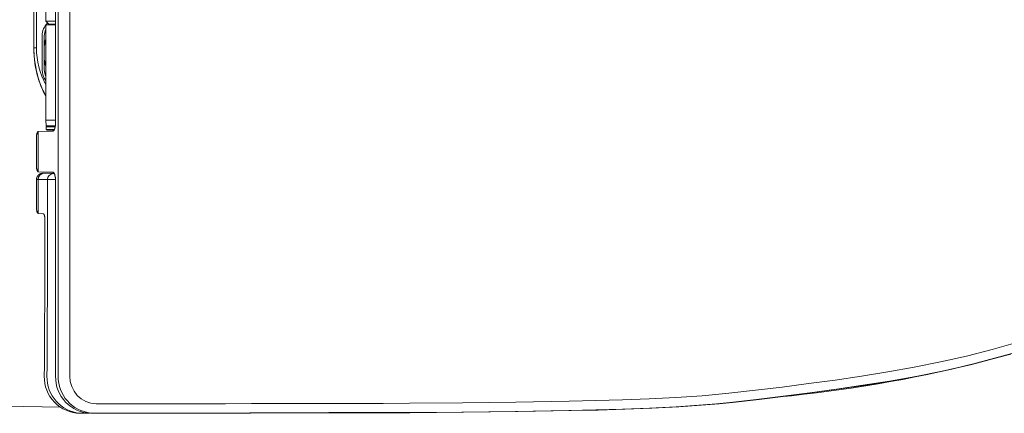
# Model space of a CAD drawing. Units: inches. Extents: x 72 to 14557, y -1181 to 1832.
# Drawn here: x 11330 to 11649, y 862 to 989 of the extents above; entities that cross this region are included whole.
import ezdxf

# ---------------------------------------------------------------- set-up
doc = ezdxf.new("R2010")
doc.units = ezdxf.units.IN
doc.header["$MEASUREMENT"] = 0
doc.layers.add('Dimensions', color=7, linetype='Continuous', lineweight=13)

msp = doc.modelspace()

# ---------------------------------------------------------------- linework, layer by layer
at = {"layer": 'Dimensions'}
for p, q in [((11334.5, 980.12), (11334.5, 1048.52)), ((11335.4, 1048.52), (11335.4, 980.12)), ((11341.58, 956.2), (11341.58, 1048.52)), ((11342.41, 873.89), (11342.41, 1048.52)), ((11346.19, 1048.52), (11346.19, 873.89)), ((11338.42, 988.78), (11338.42, 1009.27)), ((11339.43, 987.77), (11338.42, 988.78)), ((11341.58, 988.78), (11338.42, 988.78)), ((11338.67, 987.52), (11338.42, 987.09)), ((11338.42, 956.72), (11338.42, 987.09)), ((11341.58, 987.52), (11338.67, 987.52)), ((11339.27, 987.52), (11339.27, 987.62)), ((11339.27, 987.62), (11341.58, 987.62)), ((11341.58, 987.77), (11339.43, 987.77)), ((11340.98, 987.62), (11340.98, 987.52)), ((11341.26, 987.62), (11341.26, 987.52)), ((11341.28, 987.62), (11341.28, 987.52)), ((11337.22, 984.02), (11337.22, 973.02)), ((11337.92, 984.02), (11337.92, 973.02)), ((11334.56, 980.12), (11334.5, 980.12)), ((11334.56, 980.08), (11334.56, 980.12)), ((11335.4, 980.12), (11334.56, 980.12)), ((11334.57, 979.51), (11334.56, 980.08)), ((11334.58, 978.93), (11334.57, 979.51)), ((11334.61, 978.36), (11334.58, 978.93)), ((11334.64, 977.79), (11334.61, 978.36)), ((11334.68, 977.22), (11334.64, 977.79)), ((11334.73, 976.65), (11334.68, 977.22)), ((11334.79, 976.09), (11334.73, 976.65)), ((11334.86, 975.52), (11334.79, 976.09)), ((11334.94, 974.96), (11334.86, 975.52)), ((11335.03, 974.4), (11334.94, 974.96)), ((11335.07, 974.11), (11335.03, 974.4)), ((11335.17, 973.55), (11335.07, 974.11)), ((11335.28, 973.01), (11335.17, 973.55)), ((11335.4, 972.47), (11335.28, 973.01)), ((11335.52, 971.93), (11335.4, 972.47)), ((11335.65, 971.4), (11335.52, 971.93)), ((11335.79, 970.88), (11335.65, 971.4)), ((11335.94, 970.36), (11335.79, 970.88)), ((11336.1, 969.85), (11335.94, 970.36)), ((11336.03, 970.06), (11336.01, 970.12)), ((11336.09, 969.86), (11336.03, 970.06)), ((11336.15, 969.67), (11336.09, 969.86)), ((11336.26, 969.34), (11336.1, 969.85)), ((11336.22, 969.47), (11336.15, 969.67)), ((11336.28, 969.27), (11336.22, 969.47)), ((11336.43, 968.84), (11336.26, 969.34)), ((11336.35, 969.07), (11336.28, 969.27)), ((11336.43, 968.83), (11336.35, 969.07)), ((11336.57, 968.44), (11336.43, 968.83)), ((11336.47, 968.85), (11336.48, 968.84)), ((11336.48, 968.84), (11336.47, 968.85)), ((11336.93, 967.52), (11336.57, 968.44)), ((11337.3, 966.64), (11336.93, 967.52)), ((11337.69, 965.8), (11337.3, 966.64)), ((11338.1, 965), (11337.69, 965.8)), ((11338.42, 964.41), (11338.1, 965)), ((11338.56, 954.91), (11338.42, 956.72)), ((11341.58, 956.72), (11338.42, 956.72)), ((11341.5, 954.91), (11338.56, 954.91)), ((11338.57, 953.72), (11338.57, 954.52)), ((11338.57, 954.52), (11341.44, 954.52)), ((11341.22, 953.72), (11338.57, 953.72)), ((11341.48, 954.72), (11338.76, 954.72)), ((11339.97, 954.52), (11339.97, 954.72)), ((11341.2, 953.69), (11341.21, 953.71)), ((11341.21, 953.71), (11341.24, 953.78)), ((11341.24, 953.78), (11341.27, 953.86)), ((11341.27, 953.86), (11341.3, 953.94)), ((11341.3, 953.94), (11341.32, 954.03)), ((11341.32, 954.03), (11341.34, 954.09)), ((11341.34, 954.09), (11341.37, 954.19)), ((11341.37, 954.19), (11341.39, 954.3)), ((11341.39, 954.3), (11341.42, 954.41)), ((11341.42, 954.41), (11341.44, 954.53)), ((11341.44, 954.54), (11341.47, 954.66)), ((11341.44, 954.53), (11341.44, 954.54)), ((11341.47, 954.66), (11341.49, 954.79)), ((11341.49, 954.79), (11341.51, 954.93)), ((11341.51, 954.93), (11341.52, 955.06)), ((11341.52, 955.06), (11341.54, 955.2)), ((11341.54, 955.2), (11341.55, 955.35)), ((11341.55, 955.35), (11341.56, 955.51)), ((11341.56, 955.51), (11341.57, 955.66)), ((11341.57, 955.66), (11341.58, 955.82)), ((11341.58, 956.14), (11341.58, 956.2)), ((11341.58, 955.98), (11341.58, 956.14)), ((11341.58, 955.82), (11341.58, 955.98)), ((11335.42, 951.72), (11335.43, 951.85)), ((11335.43, 951.76), (11335.42, 951.72)), ((11335.42, 951.72), (11335.42, 951.69)), ((11335.42, 951.69), (11335.42, 951.72)), ((11335.42, 941.36), (11335.42, 951.69)), ((11335.43, 951.85), (11335.44, 951.98)), ((11335.44, 951.87), (11335.43, 951.83)), ((11335.43, 951.83), (11335.43, 951.79)), ((11335.43, 951.79), (11335.43, 951.76)), ((11335.44, 951.98), (11335.46, 952.1)), ((11335.45, 951.91), (11335.44, 951.87)), ((11335.46, 951.97), (11335.45, 951.95)), ((11335.45, 951.95), (11335.45, 951.91)), ((11335.46, 952.1), (11335.48, 952.22)), ((11335.47, 952.01), (11335.46, 951.97)), ((11335.48, 952.06), (11335.47, 952.01)), ((11335.48, 952.22), (11335.51, 952.33)), ((11335.49, 952.1), (11335.48, 952.06)), ((11335.51, 952.15), (11335.49, 952.1)), ((11335.53, 952.2), (11335.51, 952.15)), ((11335.51, 952.33), (11335.55, 952.43)), ((11335.55, 952.25), (11335.53, 952.2)), ((11335.55, 952.43), (11335.59, 952.53)), ((11335.56, 952.29), (11335.55, 952.25)), ((11335.58, 952.35), (11335.56, 952.29)), ((11335.61, 952.41), (11335.58, 952.35)), ((11335.59, 952.53), (11335.63, 952.63)), ((11335.64, 952.47), (11335.61, 952.41)), ((11335.63, 952.63), (11335.68, 952.71)), ((11335.66, 952.53), (11335.64, 952.47)), ((11335.69, 952.59), (11335.66, 952.53)), ((11335.68, 952.71), (11335.73, 952.79)), ((11335.73, 952.66), (11335.69, 952.59)), ((11335.73, 952.79), (11335.77, 952.86)), ((11335.76, 952.73), (11335.73, 952.66)), ((11335.8, 952.8), (11335.76, 952.73)), ((11335.77, 952.86), (11335.82, 952.92)), ((11335.84, 952.87), (11335.8, 952.8)), ((11335.82, 952.92), (11335.87, 952.97)), ((11335.89, 952.95), (11335.84, 952.87)), ((11335.87, 952.97), (11335.91, 953.02)), ((11335.94, 953.03), (11335.89, 952.95)), ((11335.91, 953.02), (11335.95, 953.05)), ((11335.95, 953.06), (11335.94, 953.03)), ((11335.95, 953.06), (11340.75, 953.2)), ((11335.95, 939.99), (11335.95, 953.06)), ((11341.12, 953.52), (11338.77, 953.52)), ((11340.75, 953.2), (11340.77, 953.2)), ((11340.77, 953.2), (11340.79, 953.2)), ((11340.79, 953.2), (11340.82, 953.21)), ((11340.82, 953.21), (11340.84, 953.22)), ((11340.84, 953.22), (11340.87, 953.23)), ((11340.87, 953.23), (11340.89, 953.25)), ((11340.89, 953.25), (11340.92, 953.27)), ((11340.92, 953.27), (11340.94, 953.29)), ((11340.94, 953.29), (11340.97, 953.31)), ((11340.97, 953.31), (11341, 953.34)), ((11341, 953.34), (11341.03, 953.38)), ((11341.03, 953.38), (11341.05, 953.41)), ((11341.05, 953.41), (11341.07, 953.43)), ((11341.07, 953.43), (11341.09, 953.48)), ((11341.09, 953.48), (11341.12, 953.52)), ((11341.12, 953.52), (11341.14, 953.56)), ((11341.14, 953.56), (11341.17, 953.62)), ((11341.17, 953.62), (11341.2, 953.69)), ((11335.42, 941.36), (11335.42, 941.32)), ((11335.42, 941.33), (11335.42, 941.36)), ((11335.43, 941.2), (11335.42, 941.33)), ((11335.42, 941.32), (11335.43, 941.29)), ((11335.43, 941.29), (11335.43, 941.25)), ((11335.43, 941.25), (11335.43, 941.22)), ((11335.43, 941.22), (11335.44, 941.18)), ((11335.44, 941.07), (11335.43, 941.2)), ((11335.44, 941.18), (11335.45, 941.14)), ((11335.46, 940.95), (11335.44, 941.07)), ((11335.45, 941.14), (11335.45, 941.1)), ((11335.45, 941.1), (11335.46, 941.08)), ((11335.46, 941.08), (11335.47, 941.03)), ((11335.48, 940.83), (11335.46, 940.95)), ((11335.47, 941.03), (11335.48, 940.99)), ((11335.48, 940.99), (11335.49, 940.94)), ((11335.44, 937.8), (11335.43, 937.73)), ((11335.45, 937.83), (11335.44, 937.8)), ((11335.46, 937.9), (11335.45, 937.83)), ((11335.47, 937.97), (11335.46, 937.9)), ((11335.49, 938.04), (11335.47, 937.97)), ((11335.51, 940.72), (11335.48, 940.83)), ((11335.49, 940.94), (11335.51, 940.89)), ((11335.51, 938.1), (11335.49, 938.04)), ((11335.51, 940.89), (11335.53, 940.84)), ((11335.55, 940.61), (11335.51, 940.72)), ((11335.53, 938.17), (11335.51, 938.1)), ((11335.53, 940.84), (11335.55, 940.79)), ((11335.55, 938.23), (11335.53, 938.17)), ((11335.55, 940.79), (11335.56, 940.76)), ((11335.59, 940.51), (11335.55, 940.61)), ((11335.58, 938.29), (11335.55, 938.23)), ((11335.56, 940.76), (11335.58, 940.7)), ((11335.58, 940.7), (11335.61, 940.64)), ((11335.61, 938.36), (11335.58, 938.29)), ((11335.63, 940.42), (11335.59, 940.51)), ((11335.61, 940.64), (11335.64, 940.58)), ((11335.64, 938.42), (11335.61, 938.36)), ((11335.68, 940.33), (11335.63, 940.42)), ((11335.64, 940.58), (11335.66, 940.52)), ((11335.65, 938.45), (11335.64, 938.42)), ((11335.69, 938.51), (11335.65, 938.45)), ((11335.66, 940.52), (11335.69, 940.45)), ((11335.73, 940.26), (11335.68, 940.33)), ((11335.69, 940.45), (11335.73, 940.39)), ((11335.72, 938.57), (11335.69, 938.51)), ((11335.76, 938.63), (11335.72, 938.57)), ((11335.73, 940.39), (11335.76, 940.32)), ((11335.77, 940.19), (11335.73, 940.26)), ((11335.76, 940.32), (11335.8, 940.25)), ((11335.8, 938.69), (11335.76, 938.63)), ((11335.82, 940.13), (11335.77, 940.19)), ((11335.8, 940.25), (11335.84, 940.18)), ((11335.84, 938.74), (11335.8, 938.69)), ((11335.87, 940.07), (11335.82, 940.13)), ((11335.84, 940.18), (11335.89, 940.1)), ((11335.88, 938.8), (11335.84, 938.74)), ((11335.91, 940.03), (11335.87, 940.07)), ((11335.93, 938.85), (11335.88, 938.8)), ((11335.89, 940.1), (11335.94, 940.02)), ((11335.95, 939.99), (11335.91, 940.03)), ((11335.95, 938.88), (11335.93, 938.85)), ((11335.94, 940.02), (11335.95, 939.99)), ((11340.75, 939.85), (11335.95, 939.99)), ((11336, 938.93), (11335.95, 938.88)), ((11336.05, 938.97), (11336, 938.93)), ((11336.1, 939.02), (11336.05, 938.97)), ((11336.15, 939.07), (11336.1, 939.02)), ((11336.2, 939.11), (11336.15, 939.07)), ((11336.26, 939.15), (11336.2, 939.11)), ((11336.32, 939.19), (11336.26, 939.15)), ((11336.37, 939.22), (11336.32, 939.19)), ((11336.4, 939.24), (11336.37, 939.22)), ((11336.46, 939.28), (11336.4, 939.24)), ((11336.52, 939.31), (11336.46, 939.28)), ((11336.59, 939.34), (11336.52, 939.31)), ((11336.65, 939.37), (11336.59, 939.34)), ((11336.71, 939.39), (11336.65, 939.37)), ((11336.78, 939.42), (11336.71, 939.39)), ((11336.84, 939.44), (11336.78, 939.42)), ((11336.91, 939.46), (11336.84, 939.44)), ((11336.95, 939.47), (11336.91, 939.46)), ((11337.02, 939.48), (11336.95, 939.47)), ((11337.09, 939.49), (11337.02, 939.48)), ((11337.15, 939.51), (11337.09, 939.49)), ((11337.22, 939.51), (11337.15, 939.51)), ((11337.29, 939.52), (11337.22, 939.51)), ((11337.35, 939.52), (11337.29, 939.52)), ((11337.44, 939.53), (11337.35, 939.52)), ((11337.42, 939.52), (11337.42, 939.52)), ((11337.42, 939.52), (11337.42, 939.52)), ((11337.44, 939.53), (11337.43, 939.52)), ((11337.43, 939.52), (11337.42, 939.52)), ((11337.42, 939.52), (11337.43, 939.52)), ((11337.43, 939.52), (11337.43, 939.52)), ((11337.43, 939.52), (11337.44, 939.52)), ((11337.55, 939.53), (11337.44, 939.53)), ((11337.45, 939.53), (11337.44, 939.53)), ((11337.44, 939.52), (11337.45, 939.52)), ((11337.51, 939.53), (11337.45, 939.53)), ((11337.45, 939.52), (11337.46, 939.52)), ((11337.46, 939.52), (11337.47, 939.52)), ((11337.47, 939.52), (11337.47, 939.52)), ((11337.47, 939.52), (11337.49, 939.52)), ((11337.49, 939.52), (11337.52, 939.52)), ((11337.59, 939.53), (11337.51, 939.53)), ((11337.52, 939.52), (11337.56, 939.52)), ((11337.57, 939.53), (11337.55, 939.53)), ((11337.56, 939.52), (11337.58, 939.51)), ((11337.58, 939.51), (11337.62, 939.51)), ((11337.7, 939.53), (11337.59, 939.53)), ((11337.62, 939.51), (11337.66, 939.51)), ((11337.66, 939.51), (11337.69, 939.51)), ((11337.69, 939.51), (11337.74, 939.51)), ((11337.98, 939.54), (11337.7, 939.53)), ((11338.06, 939.54), (11337.72, 939.53)), ((11337.74, 939.51), (11337.78, 939.51)), ((11337.78, 939.51), (11337.83, 939.51)), ((11337.83, 939.51), (11337.87, 939.51)), ((11337.87, 939.51), (11340.87, 939.47)), ((11338.01, 939.54), (11337.98, 939.54)), ((11338.38, 939.54), (11338.01, 939.54)), ((11338.4, 939.54), (11338.06, 939.54)), ((11338.43, 939.54), (11338.38, 939.54)), ((11338.74, 939.55), (11338.4, 939.54)), ((11338.8, 939.55), (11338.43, 939.54)), ((11339, 939.55), (11338.74, 939.55)), ((11338.96, 939.55), (11338.8, 939.55)), ((11339.33, 939.55), (11338.96, 939.55)), ((11339.34, 939.55), (11339, 939.55)), ((11339.58, 939.55), (11339.33, 939.55)), ((11339.68, 939.55), (11339.34, 939.55)), ((11339.95, 939.55), (11339.58, 939.55)), ((11340.02, 939.55), (11339.68, 939.55)), ((11340.3, 939.56), (11339.95, 939.55)), ((11340.35, 939.56), (11340.02, 939.55)), ((11340.67, 939.56), (11340.3, 939.56)), ((11340.69, 939.56), (11340.35, 939.56)), ((11341.03, 939.56), (11340.67, 939.56)), ((11341.03, 939.56), (11340.69, 939.56)), ((11340.77, 939.85), (11340.75, 939.85)), ((11340.79, 939.84), (11340.77, 939.85)), ((11340.82, 939.84), (11340.79, 939.84)), ((11340.84, 939.83), (11340.82, 939.84)), ((11340.87, 939.81), (11340.84, 939.83)), ((11340.89, 939.8), (11340.87, 939.81)), ((11340.87, 939.47), (11340.89, 939.46)), ((11340.92, 939.78), (11340.89, 939.8)), ((11340.89, 939.46), (11340.92, 939.46)), ((11340.94, 939.76), (11340.92, 939.78)), ((11340.92, 939.46), (11340.93, 939.46)), ((11340.93, 939.46), (11340.95, 939.46)), ((11340.97, 939.73), (11340.94, 939.76)), ((11340.95, 939.46), (11340.98, 939.46)), ((11341, 939.7), (11340.97, 939.73)), ((11340.98, 939.46), (11341.01, 939.46)), ((11341.03, 939.67), (11341, 939.7)), ((11341.01, 939.46), (11341.04, 939.46)), ((11341.05, 939.63), (11341.03, 939.67)), ((11341.1, 939.56), (11341.03, 939.56)), ((11341.1, 939.56), (11341.03, 939.56)), ((11341.04, 939.46), (11341.07, 939.46)), ((11341.07, 939.61), (11341.05, 939.63)), ((11341.09, 939.57), (11341.07, 939.61)), ((11341.07, 939.46), (11341.1, 939.46)), ((11341.12, 939.53), (11341.09, 939.57)), ((11341.1, 939.46), (11341.12, 939.46)), ((11341.14, 939.49), (11341.12, 939.53)), ((11341.12, 939.46), (11341.15, 939.46)), ((11341.17, 939.43), (11341.14, 939.49)), ((11341.2, 939.36), (11341.17, 939.43)), ((11341.21, 939.33), (11341.2, 939.36)), ((11341.24, 939.26), (11341.21, 939.33)), ((11341.27, 939.19), (11341.24, 939.26)), ((11341.3, 939.1), (11341.27, 939.19)), ((11341.32, 939.02), (11341.3, 939.1)), ((11341.34, 938.96), (11341.32, 939.02)), ((11341.37, 938.86), (11341.34, 938.96)), ((11341.39, 938.75), (11341.37, 938.86)), ((11341.42, 938.64), (11341.39, 938.75)), ((11341.44, 938.52), (11341.42, 938.64)), ((11341.44, 938.51), (11341.44, 938.52)), ((11341.47, 938.38), (11341.44, 938.51)), ((11341.49, 938.25), (11341.47, 938.38)), ((11341.51, 938.12), (11341.49, 938.25)), ((11341.52, 937.99), (11341.51, 938.12)), ((11341.54, 937.84), (11341.52, 937.99)), ((11341.55, 937.69), (11341.54, 937.84)), ((11335.43, 937.59), (11335.42, 937.52)), ((11335.42, 927.83), (11335.42, 937.52)), ((11335.42, 937.52), (11335.42, 937.52)), ((11335.42, 937.52), (11335.43, 937.52)), ((11335.43, 937.73), (11335.43, 937.66)), ((11335.43, 937.66), (11335.43, 937.59)), ((11335.43, 937.52), (11335.43, 937.52)), ((11335.43, 937.52), (11335.43, 937.52)), ((11335.43, 937.52), (11335.43, 937.52)), ((11335.43, 937.52), (11335.44, 937.52)), ((11335.44, 937.52), (11335.44, 937.52)), ((11335.44, 937.52), (11335.46, 937.52)), ((11335.46, 937.52), (11335.49, 937.52)), ((11335.49, 937.52), (11335.5, 937.52)), ((11335.5, 937.52), (11335.5, 937.52)), ((11335.5, 937.52), (11335.56, 937.52)), ((11335.56, 937.52), (11335.58, 937.52)), ((11335.58, 937.52), (11335.63, 937.51)), ((11335.63, 937.51), (11335.67, 937.51)), ((11335.67, 937.51), (11335.72, 937.51)), ((11335.72, 937.51), (11335.72, 937.51)), ((11335.72, 937.51), (11335.78, 937.51)), ((11335.78, 937.51), (11335.83, 937.51)), ((11335.83, 937.51), (11335.85, 937.51)), ((11335.85, 937.51), (11335.9, 937.51)), ((11335.9, 937.51), (11335.95, 937.51)), ((11338.95, 937.47), (11335.95, 937.51)), ((11335.95, 937.51), (11335.95, 926.49)), ((11338.95, 931.1), (11338.95, 937.47)), ((11341.57, 937.46), (11338.95, 937.47)), ((11338.95, 937.47), (11339.27, 937.46)), ((11339.27, 937.46), (11340.16, 937.46)), ((11340.16, 937.46), (11340.73, 937.46)), ((11340.73, 937.46), (11340.85, 937.46)), ((11340.85, 937.46), (11340.98, 937.46)), ((11340.98, 937.46), (11341.1, 937.46)), ((11341.1, 937.46), (11341.23, 937.46)), ((11341.23, 937.46), (11341.36, 937.46)), ((11341.56, 937.54), (11341.55, 937.69)), ((11341.57, 937.39), (11341.56, 937.54)), ((11341.58, 937.23), (11341.57, 937.39)), ((11341.58, 937.07), (11341.58, 937.23)), ((11341.58, 936.91), (11341.58, 937.07)), ((11341.58, 936.85), (11341.58, 936.91)), ((11341.58, 873.84), (11341.58, 936.85)), ((11338.95, 929.51), (11338.95, 931.1)), ((11338.96, 923.15), (11338.95, 929.51)), ((11335.42, 927.83), (11335.42, 927.78)), ((11335.42, 927.8), (11335.42, 927.83)), ((11335.43, 927.77), (11335.42, 927.8)), ((11335.42, 927.78), (11335.43, 927.65)), ((11335.43, 927.73), (11335.43, 927.77)), ((11335.43, 927.69), (11335.43, 927.73)), ((11335.44, 927.66), (11335.43, 927.69)), ((11335.43, 927.65), (11335.44, 927.53)), ((11335.45, 927.62), (11335.44, 927.66)), ((11335.44, 927.53), (11335.46, 927.41)), ((11335.45, 927.58), (11335.45, 927.62)), ((11335.46, 927.56), (11335.45, 927.58)), ((11335.47, 927.51), (11335.46, 927.56)), ((11335.46, 927.41), (11335.49, 927.29)), ((11335.48, 927.47), (11335.47, 927.51)), ((11335.49, 927.42), (11335.48, 927.47)), ((11335.51, 927.38), (11335.49, 927.42)), ((11335.49, 927.29), (11335.52, 927.18)), ((11335.53, 927.33), (11335.51, 927.38)), ((11335.52, 927.18), (11335.56, 927.08)), ((11335.55, 927.28), (11335.53, 927.33)), ((11335.56, 927.24), (11335.55, 927.28)), ((11335.58, 927.18), (11335.56, 927.24)), ((11335.56, 927.08), (11335.6, 926.98)), ((11335.61, 927.13), (11335.58, 927.18)), ((11335.6, 926.98), (11335.64, 926.89)), ((11335.63, 927.07), (11335.61, 927.13)), ((11335.66, 927.01), (11335.63, 927.07)), ((11335.64, 926.89), (11335.69, 926.81)), ((11335.69, 926.95), (11335.66, 927.01)), ((11335.73, 926.88), (11335.69, 926.95)), ((11335.69, 926.81), (11335.73, 926.74)), ((11335.76, 926.82), (11335.73, 926.88)), ((11335.73, 926.74), (11335.78, 926.67)), ((11335.8, 926.75), (11335.76, 926.82)), ((11335.78, 926.67), (11335.83, 926.61)), ((11335.84, 926.68), (11335.8, 926.75)), ((11335.83, 926.61), (11335.87, 926.56)), ((11335.88, 926.61), (11335.84, 926.68)), ((11335.87, 926.56), (11335.91, 926.52)), ((11335.93, 926.53), (11335.88, 926.61)), ((11335.91, 926.52), (11335.95, 926.49)), ((11335.95, 926.49), (11335.93, 926.53)), ((11335.95, 926.49), (11337.59, 926.44)), ((11337.59, 926.44), (11337.61, 926.44)), ((11337.61, 926.44), (11337.62, 926.44)), ((11337.62, 926.44), (11337.64, 926.43)), ((11337.64, 926.43), (11337.65, 926.43)), ((11337.65, 926.43), (11337.67, 926.42)), ((11337.67, 926.42), (11337.68, 926.41)), ((11337.68, 926.41), (11337.7, 926.4)), ((11337.7, 926.4), (11337.71, 926.39)), ((11337.71, 926.39), (11337.73, 926.37)), ((11337.73, 926.37), (11337.74, 926.36)), ((11337.74, 926.36), (11337.76, 926.34)), ((11337.76, 926.34), (11337.78, 926.31)), ((11337.78, 926.31), (11337.79, 926.3)), ((11337.79, 926.3), (11337.8, 926.27)), ((11337.8, 926.27), (11337.82, 926.25)), ((11337.82, 926.25), (11337.84, 926.22)), ((11337.84, 926.22), (11337.85, 926.18)), ((11337.85, 926.18), (11337.87, 926.15)), ((11337.87, 926.15), (11337.87, 926.13)), ((11337.87, 926.13), (11337.89, 926.09)), ((11337.89, 926.09), (11337.91, 926.04)), ((11337.91, 926.04), (11337.93, 925.98)), ((11337.93, 925.98), (11337.94, 925.93)), ((11337.94, 925.93), (11337.95, 925.91)), ((11337.95, 925.91), (11337.97, 925.85)), ((11337.97, 925.85), (11337.98, 925.79)), ((11337.98, 925.79), (11338, 925.72)), ((11338, 925.72), (11338.01, 925.65)), ((11338.01, 925.65), (11338.02, 925.58)), ((11338.02, 925.58), (11338.04, 925.51)), ((11338.04, 925.51), (11338.05, 925.43)), ((11338.05, 925.43), (11338.06, 925.35)), ((11338.06, 925.35), (11338.06, 925.33)), ((11338.06, 925.33), (11338.07, 925.24)), ((11338.07, 925.24), (11338.08, 925.14)), ((11338.08, 925.14), (11338.08, 925.05)), ((11338.08, 925.05), (11338.09, 924.96)), ((11338.09, 924.96), (11338.09, 924.86)), ((11338.09, 924.86), (11338.1, 924.76)), ((11338.1, 924.76), (11338.1, 924.67)), ((11338.1, 924.67), (11338.1, 924.64)), ((11338.96, 921.55), (11338.96, 923.15)), ((11338.96, 915.19), (11338.96, 921.55)), ((11338.94, 907.24), (11338.96, 913.6)), ((11338.96, 913.6), (11338.96, 915.19)), ((11338.94, 905.65), (11338.94, 907.24)), ((11338.92, 899.29), (11338.94, 905.65)), ((11338.89, 892.93), (11338.92, 899.29)), ((11338.87, 889.75), (11338.89, 892.93)), ((11338.84, 883.39), (11338.87, 889.75)), ((11653.33, 884.87), (11645.01, 882.52)), ((11338.81, 877.03), (11338.84, 883.39)), ((11636.63, 880.38), (11628.21, 878.45)), ((11645.01, 882.52), (11636.63, 880.38)), ((11645.79, 879.63), (11654.18, 881.99)), ((11646.82, 879.85), (11651.02, 881.02)), ((11628.21, 878.45), (11619.74, 876.74)), ((11628.83, 875.52), (11637.34, 877.46)), ((11629.87, 875.69), (11638.37, 877.66)), ((11637.34, 877.46), (11645.79, 879.63)), ((11638.37, 877.66), (11646.82, 879.85)), ((11639.94, 878.05), (11639.79, 878.01)), ((11338.79, 873.84), (11338.81, 877.03)), ((11611.22, 875.22), (11602.67, 873.85)), ((11619.74, 876.74), (11611.22, 875.22)), ((11620.29, 873.79), (11628.83, 875.52)), ((11621.32, 873.94), (11629.87, 875.69)), ((11585.51, 871.45), (11576.91, 870.34)), ((11594.1, 872.61), (11585.51, 871.45)), ((11602.67, 873.85), (11594.1, 872.61)), ((11594.51, 869.64), (11603.12, 870.89)), ((11595.49, 869.72), (11604.13, 870.99)), ((11603.12, 870.89), (11611.71, 872.26)), ((11604.13, 870.99), (11612.74, 872.38)), ((11611.71, 872.26), (11620.29, 873.79)), ((11612.74, 872.38), (11621.32, 873.94)), ((11555.4, 867.89), (11551.09, 867.52)), ((11559.7, 868.31), (11555.4, 867.89)), ((11568.31, 869.27), (11559.7, 868.31)), ((11576.91, 870.34), (11568.31, 869.27)), ((11577.3, 867.36), (11585.9, 868.47)), ((11578.19, 867.42), (11586.85, 868.54)), ((11585.9, 868.47), (11594.51, 869.64)), ((11586.85, 868.54), (11595.49, 869.72)), ((11363.05, 864.9), (11354.74, 864.89)), ((11371.4, 864.9), (11363.05, 864.9)), ((11379.78, 864.9), (11371.4, 864.9)), ((11388.18, 864.9), (11379.78, 864.9)), ((11396.61, 864.92), (11388.18, 864.9)), ((11405.06, 864.96), (11396.61, 864.92)), ((11413.54, 865), (11405.06, 864.96)), ((11422.03, 865.03), (11413.54, 865)), ((11430.55, 865.05), (11422.03, 865.03)), ((11439.09, 865.05), (11430.55, 865.05)), ((11447.65, 865.06), (11439.09, 865.05)), ((11456.22, 865.08), (11447.65, 865.06)), ((11473.41, 865.22), (11456.22, 865.08)), ((11490.65, 865.43), (11473.41, 865.22)), ((11507.92, 865.74), (11490.65, 865.43)), ((11516.56, 865.93), (11507.92, 865.74)), ((11525.2, 866.17), (11516.56, 865.93)), ((11533.84, 866.49), (11525.2, 866.17)), ((11542.47, 866.92), (11533.84, 866.49)), ((11551.09, 867.52), (11542.47, 866.92)), ((11542.66, 863.93), (11551.35, 864.53)), ((11543.48, 863.93), (11552.18, 864.55)), ((11551.35, 864.53), (11555.7, 864.91)), ((11552.18, 864.55), (11556.52, 864.93)), ((11555.7, 864.91), (11560.03, 865.33)), ((11556.52, 864.93), (11560.87, 865.36)), ((11560.03, 865.33), (11568.68, 866.29)), ((11560.87, 865.36), (11569.54, 866.34)), ((11568.68, 866.29), (11577.3, 867.36)), ((11569.54, 866.34), (11578.19, 867.42)), ((11343.13, 863.79), (11325.4, 864.11)), ((11349.51, 861.84), (11350.19, 861.84)), ((11350.23, 861.84), (11350.25, 861.84)), ((11350.25, 861.84), (11350.25, 861.84)), ((11350.25, 861.84), (11350.27, 861.84)), ((11350.27, 861.84), (11350.28, 861.84)), ((11350.28, 861.84), (11350.3, 861.84)), ((11350.3, 861.84), (11350.31, 861.84)), ((11350.31, 861.84), (11350.32, 861.84)), ((11350.32, 861.84), (11350.33, 861.84)), ((11350.33, 861.84), (11350.35, 861.84)), ((11350.35, 861.84), (11350.36, 861.84)), ((11350.36, 861.84), (11350.38, 861.84)), ((11350.38, 861.84), (11350.38, 861.84)), ((11350.38, 861.84), (11350.38, 861.84)), ((11350.4, 861.84), (11350.38, 861.84)), ((11350.41, 861.85), (11350.4, 861.84)), ((11350.42, 861.85), (11350.41, 861.85)), ((11350.43, 861.85), (11350.42, 861.85)), ((11350.45, 861.86), (11350.43, 861.85)), ((11350.46, 861.86), (11350.45, 861.86)), ((11350.47, 861.87), (11350.46, 861.86)), ((11350.49, 861.87), (11350.47, 861.87)), ((11350.5, 861.88), (11350.49, 861.87)), ((11350.52, 861.89), (11350.5, 861.88)), ((11350.53, 861.9), (11350.52, 861.89)), ((11350.55, 861.92), (11350.53, 861.9)), ((11350.56, 861.93), (11350.55, 861.92)), ((11350.57, 861.94), (11350.56, 861.93)), ((11350.59, 861.96), (11350.57, 861.94)), ((11350.6, 861.98), (11350.59, 861.96)), ((11350.61, 861.98), (11350.6, 861.98)), ((11350.63, 862), (11350.61, 861.98)), ((11350.64, 862.02), (11350.63, 862)), ((11350.65, 862.04), (11350.64, 862.02)), ((11350.67, 862.07), (11350.65, 862.04)), ((11350.68, 862.09), (11350.67, 862.07)), ((11350.69, 862.1), (11350.68, 862.09)), ((11353.03, 861.84), (11353.12, 861.84)), ((11353.91, 861.84), (11353.03, 861.84)), ((11353.03, 861.84), (11353.91, 861.84)), ((11353.12, 861.84), (11353.21, 861.85)), ((11353.21, 861.85), (11353.29, 861.85)), ((11353.29, 861.85), (11353.38, 861.86)), ((11353.38, 861.86), (11353.47, 861.87)), ((11353.47, 861.87), (11353.56, 861.87)), ((11353.56, 861.87), (11353.64, 861.88)), ((11353.64, 861.88), (11353.68, 861.88)), ((11353.68, 861.88), (11353.77, 861.88)), ((11353.77, 861.88), (11353.86, 861.89)), ((11353.91, 861.89), (11362.27, 861.9)), ((11353.91, 861.84), (11362.3, 861.85)), ((11362.27, 861.9), (11370.65, 861.9)), ((11362.3, 861.85), (11370.73, 861.85)), ((11370.65, 861.9), (11379.07, 861.9)), ((11370.73, 861.85), (11379.2, 861.84)), ((11379.07, 861.9), (11387.52, 861.9)), ((11379.2, 861.84), (11387.68, 861.85)), ((11387.52, 861.9), (11395.98, 861.92)), ((11387.68, 861.85), (11396.19, 861.87)), ((11395.98, 861.92), (11404.48, 861.96)), ((11396.19, 861.87), (11404.72, 861.9)), ((11404.48, 861.96), (11412.99, 862)), ((11404.72, 861.9), (11413.28, 861.94)), ((11412.99, 862), (11421.52, 862.03)), ((11413.28, 861.94), (11421.86, 861.98)), ((11421.52, 862.03), (11430.08, 862.05)), ((11421.86, 861.98), (11430.46, 862)), ((11430.08, 862.05), (11438.66, 862.05)), ((11430.46, 862), (11439.08, 862)), ((11438.66, 862.05), (11447.27, 862.06)), ((11439.08, 862), (11447.73, 862)), ((11447.27, 862.06), (11455.9, 862.08)), ((11447.73, 862), (11456.39, 862.03)), ((11455.9, 862.08), (11473.2, 862.22)), ((11456.39, 862.03), (11473.76, 862.17)), ((11473.2, 862.22), (11490.53, 862.44)), ((11473.76, 862.17), (11491.17, 862.39)), ((11490.53, 862.44), (11507.89, 862.74)), ((11491.17, 862.39), (11508.6, 862.7)), ((11507.89, 862.74), (11516.57, 862.93)), ((11508.6, 862.7), (11517.32, 862.89)), ((11516.57, 862.93), (11525.26, 863.17)), ((11517.32, 862.89), (11526.04, 863.14)), ((11525.26, 863.17), (11533.96, 863.49)), ((11526.04, 863.14), (11534.76, 863.47)), ((11533.96, 863.49), (11542.66, 863.93)), ((11534.76, 863.47), (11543.48, 863.93))]:
    msp.add_line(p, q, dxfattribs=at)
for centre, radius, start, end in [((11342.92, 984.02), 5.7, 133.1529, 180.0003), ((11342.92, 984.02), 5, 154.1969, 180.0008), ((11342.98, 983.96), 5.08, 131.416, 133.9072), ((11342.93, 984.02), 4.01, 110.2996, 115.5176), ((11343.12, 980.92), 5.1, 157.3101, 180.0002), ((11368.93, 980.18), 34.42, 180.1033, 196.9941), ((11368.47, 980.03), 33.91, 179.8357, 196.9611), ((11360.68, 980.12), 25.28, 180, 208.3054), ((11343.12, 976.12), 5.1, 179.9994, 202.6898), ((11342.92, 973.02), 5.7, 180.0001, 217.8478), ((11342.92, 973.02), 5, 179.9995, 205.8097), ((11363.92, 978.82), 29.2, 197.3079, 199.9673), ((11361.62, 977.94), 26.74, 199.8705, 209.834), ((11338.76, 954.92), 0.2, 184.2898, 270.0202), ((11338.77, 953.72), 0.2, 180.016, 270.0325), ((11337.92, 937.55), 1.96, 91.3005, 181.0805), ((11338.25, 909.25), 30.28, 91.0012, 91.2905), ((11340.91, 937.5), 1.96, 91.3031, 181.0792), ((4524.65, 922.8), 6813.45, 359.588289, 0.015515), ((11534.67, 1302.35), 437.17, 275.424, 283.9139), ((11349.65, 873.57), 11.73, 178.6673, 269.3452), ((11350.57, 873.61), 11.78, 178.8475, 264.8762), ((11353.32, 873.57), 11.73, 178.6672, 268.6098), ((11354.22, 873.68), 11.81, 178.9655, 264.2482), ((11354.97, 873.67), 8.78, 178.5394, 268.5077), ((11350.33, 873.09), 11.25, 265.8275, 269.2475), ((11350.33, 872.6), 10.75, 269.2329, 270.2464), ((11350.15, 877.84), 15.99, 270.1369, 270.2995), ((11352.14, 426.52), 435.33, 89.9369, 90.231), ((11353.92, 872.93), 11.03, 265.4312, 269.9383)]:
    msp.add_arc(centre, radius, start, end, dxfattribs=at)

doc.saveas('drawing.dxf')
